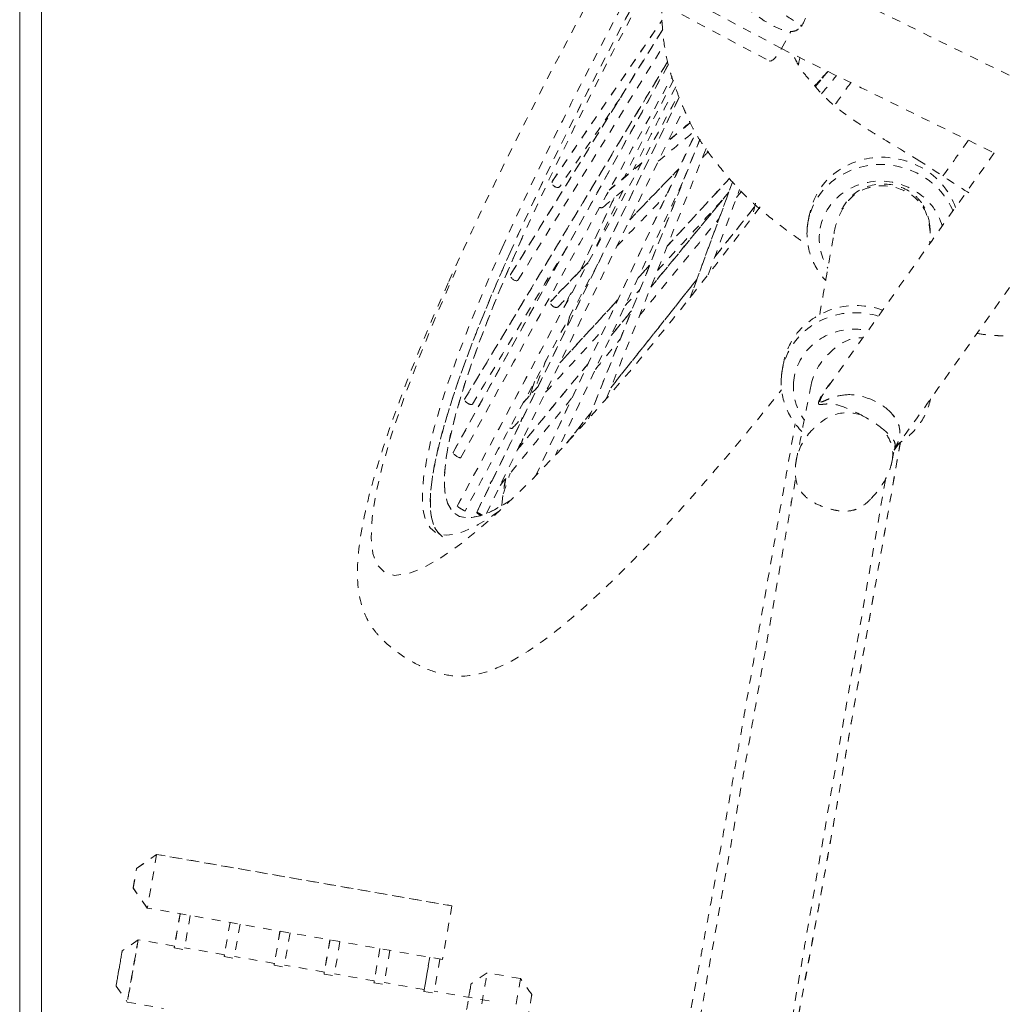
# Model space of a CAD drawing. Units: inches. Extents: x -59 to 363, y -535 to 202.
# Drawn here: x 170 to 182, y 146 to 158 of the extents above; entities that cross this region are included whole.
import ezdxf

# ---------------------------------------------------------------- set-up
doc = ezdxf.new("R2010")
doc.units = ezdxf.units.IN
doc.header["$MEASUREMENT"] = 0
doc.linetypes.add('DASHED', pattern=[0.2, 0.1, -0.1])
doc.layers.add('ACAD_LAYER_0', color=7, linetype='Continuous', lineweight=0)
doc.layers.add('Unnamed [1.1]', color=7, linetype='Continuous', lineweight=0)

msp = doc.modelspace()

# ---------------------------------------------------------------- linework, layer by layer
at = {"layer": 'ACAD_LAYER_0', "color": 178, "linetype": 'DASHED', "lineweight": 0}
for p, q in [((179.1342759, 157.3180534), (177.9489622, 157.9467405)), ((177.8065952, 157.8021787), (178.9919089, 157.1734917)), ((176.4917788, 155.7872976), (177.7573142, 157.6439899)), ((176.0104711, 154.7094111), (177.7636551, 157.5365485)), ((179.1342759, 157.3180534), (179.2398915, 157.5137772)), ((178.7860973, 157.279145), (178.7862999, 157.2790393)), ((175.3466307, 152.657048), (177.8293396, 157.1326751)), ((175.4801327, 153.2715577), (177.8201435, 157.1639534)), ((179.5134019, 156.8836715), (179.668898, 157.0528261)), ((179.5219786, 156.8740062), (179.6687129, 157.0529191)), ((175.3944587, 152.0371172), (177.944343, 156.7838671)), ((175.6195607, 151.9659218), (177.9544771, 156.7552215)), ((178.0800287, 156.4597281), (177.8244431, 156.2467939)), ((176.2998084, 152.3897929), (178.1436285, 156.344335)), ((176.9091738, 153.0462822), (178.1934262, 156.2714238)), ((177.5186978, 155.9920706), (177.1455523, 155.6811947)), ((177.3835632, 155.34252), (177.9481835, 155.9264101)), ((177.8150422, 155.0361296), (178.5325792, 155.8166943)), ((178.0817752, 154.4437552), (178.5680808, 155.7754012)), ((177.6268258, 154.5632498), (178.5235658, 155.6566433)), ((178.8340409, 155.5311482), (178.7950448, 155.3696004)), ((178.3646405, 154.9133172), (178.8198439, 155.486189)), ((176.4717442, 154.3995817), (176.9024777, 154.8450156)), ((177.4805825, 154.6722914), (177.6124203, 154.8157097)), ((177.1647441, 153.4032522), (178.1561967, 154.6509915)), ((176.5787384, 153.6912303), (177.243239, 154.4140999)), ((177.1703646, 154.0066874), (177.4035949, 154.2910647)), ((176.6883277, 154.2221133), (176.6630555, 154.1079908)), ((176.0911774, 152.6908362), (176.8993217, 153.6762052)), ((176.1569912, 153.2324372), (176.3261328, 153.4164361)), ((176.6616839, 152.7701527), (176.9345137, 153.1135081)), ((175.7764167, 152.307049), (175.7986711, 152.3341838)), ((175.3854913, 151.9391858), (175.4123992, 151.9222676)), ((171.6975291, 147.8586535), (171.9275178, 148.0210286)), ((171.6979247, 147.858472), (171.9290873, 148.0203087)), ((171.9290873, 148.0203087), (171.8212797, 147.4020333)), ((171.9290873, 148.0203087), (171.9275178, 148.0210286)), ((171.9275178, 148.0210286), (175.3310202, 147.4275744)), ((175.3325898, 147.4268545), (171.9290873, 148.0203087)), ((171.6581927, 147.6330598), (171.6975291, 147.8586535)), ((171.6585883, 147.6328783), (171.6979247, 147.858472)), ((171.6979247, 147.858472), (171.6975291, 147.8586535)), ((171.6581927, 147.6330598), (171.6585883, 147.6328783)), ((171.8197101, 147.4027532), (171.6581927, 147.6330598)), ((171.8212797, 147.4020333), (171.6585883, 147.6328783)), ((171.8212797, 147.4020333), (171.8197101, 147.4027532)), ((175.2247821, 146.8085791), (171.8212797, 147.4020333)), ((172.2001976, 147.3359629), (172.1315232, 146.9421162)), ((172.1994465, 147.3360937), (172.1345347, 146.9638258)), ((172.3153782, 147.3158793), (172.2467038, 146.9220327)), ((175.3325898, 147.4268545), (175.2247821, 146.8085791)), ((175.3310202, 147.4275744), (175.3325898, 147.4268545)), ((172.7760208, 147.235559), (172.7073464, 146.8417124)), ((172.7752697, 147.2356899), (172.7103579, 146.863422)), ((172.8912014, 147.2154755), (172.822527, 146.8216288)), ((173.3518041, 147.1351622), (173.2831297, 146.7413155)), ((173.3510529, 147.135293), (173.2861412, 146.7630251)), ((173.4669847, 147.1150786), (173.3983103, 146.721232)), ((171.7161862, 147.0367697), (171.5317274, 146.9070852)), ((171.7161862, 147.0367697), (171.71619, 147.0367709)), ((172.1349009, 146.963762), (171.7161901, 147.0367709)), ((173.9275874, 147.0347653), (173.858913, 146.6409186)), ((173.9268362, 147.0348961), (173.8619245, 146.6626282)), ((174.042768, 147.0146817), (173.9740936, 146.6208351)), ((171.5317299, 146.9070861), (171.5317277, 146.9070854)), ((172.1315232, 146.9421162), (172.2467038, 146.9220327)), ((172.7107246, 146.8633581), (172.2504661, 146.9436114)), ((174.5033707, 146.9343684), (174.4346963, 146.5405218)), ((174.5026195, 146.9344992), (174.4377078, 146.5622314)), ((174.6185513, 146.9142849), (174.5498769, 146.5204382)), ((172.7073464, 146.8417124), (172.822527, 146.8216288)), ((173.2865075, 146.7629613), (172.8262899, 146.8432075)), ((175.0104796, 146.4401249), (175.079154, 146.8339715)), ((175.0784028, 146.8341024), (175.0134911, 146.4618345)), ((175.1943346, 146.813888), (175.1256602, 146.4200413)), ((173.2831297, 146.7413155), (173.3983103, 146.721232)), ((173.8622911, 146.6625644), (173.4020727, 146.7428107)), ((173.858913, 146.6409186), (173.9740936, 146.6208351)), ((174.4380739, 146.5621676), (173.9778565, 146.6424138)), ((175.7379749, 146.655784), (175.7379698, 146.6557828)), ((176.1240509, 146.5884655), (175.7379748, 146.655784)), ((174.4346963, 146.5405218), (174.5498769, 146.5204382)), ((175.0138577, 146.4617707), (174.5536393, 146.542017)), ((171.461046, 146.50172), (171.5907285, 146.3172602)), ((175.0104796, 146.4401249), (175.1256602, 146.4200413)), ((175.7623919, 146.3312519), (175.1294229, 146.44162)), ((171.5907316, 146.317258), (171.5907284, 146.3172604)), ((171.5907314, 146.3172581), (172.0094431, 146.2442491))]:
    msp.add_line(p, q, dxfattribs=at)
for points in [[(180.7274864, 156.018759), (180.7274779, 156.0187637), (180.7274693, 156.0187683), (180.7274608, 156.0187729), (180.7274522, 156.0187776), (180.7274437, 156.0187822), (180.7274351, 156.0187868), (180.7274265, 156.0187914), (180.727418, 156.018796), (180.7274094, 156.0188006), (180.7274008, 156.0188052), (180.7273923, 156.0188098), (180.7273837, 156.0188143), (180.7273751, 156.0188189), (180.7273665, 156.0188235), (180.7273579, 156.018828), (180.7273493, 156.0188326), (180.7273407, 156.0188371), (180.7273321, 156.0188417), (180.7273235, 156.0188462), (180.7273149, 156.0188508), (180.7273063, 156.0188553), (180.7272977, 156.0188598), (180.7272891, 156.0188643), (180.7272805, 156.0188688)], [(176.1240483, 146.5884591), (176.1240486, 146.588459), (176.1240489, 146.588459), (176.1240492, 146.588459), (176.1240494, 146.5884589), (176.1240497, 146.5884589), (176.12405, 146.5884588), (176.1240503, 146.5884587), (176.1240505, 146.5884586), (176.1240508, 146.5884585), (176.124051, 146.5884583), (176.1240513, 146.5884582), (176.1240516, 146.588458), (176.1240518, 146.5884579), (176.1240521, 146.5884577), (176.1240523, 146.5884575), (176.1240526, 146.5884573), (176.1240528, 146.5884571), (176.124053, 146.5884568), (176.1240533, 146.5884566), (176.1240535, 146.5884563), (176.1240538, 146.588456), (176.124054, 146.5884557), (176.1240542, 146.5884554), (176.1240545, 146.5884551)]]:
    msp.add_lwpolyline(points, dxfattribs=at)
at = {"layer": 'ACAD_LAYER_0', "color": 178, "linetype": 'DASHED', "lineweight": 0, "extrusion": (0, 0, -1)}
msp.add_lwpolyline([(-175.3944165, 152.0370386), (-175.3944013, 152.0370627), (-175.3943868, 152.0370862), (-175.3943731, 152.0371093), (-175.39436, 152.0371318), (-175.3943477, 152.0371538), (-175.3943361, 152.0371753), (-175.3943253, 152.0371963), (-175.3943151, 152.0372168), (-175.3943057, 152.0372368), (-175.3942969, 152.0372563), (-175.3942889, 152.0372753), (-175.3942816, 152.0372938), (-175.394275, 152.0373118), (-175.3942691, 152.0373293), (-175.3942639, 152.0373463), (-175.3942595, 152.0373628), (-175.3942557, 152.0373788), (-175.3942526, 152.0373943), (-175.3942502, 152.0374093), (-175.3942485, 152.0374239), (-175.3942475, 152.0374379), (-175.3942472, 152.0374515), (-175.3942476, 152.0374645), (-175.3942487, 152.0374771)], dxfattribs=at)
at = {"layer": 'ACAD_LAYER_0', "color": 178, "linetype": 'DASHED', "lineweight": 0, "extrusion": (-1.2326e-32, -1.22465e-16, -1)}
msp.add_ellipse((181.3028212, 161.549986), major_axis=(6.1682613, 9.8104897), ratio=0.1360644552, start_param=3.9016115992, end_param=4.2726460725, dxfattribs=at)
at = {"layer": 'ACAD_LAYER_0', "color": 178, "linetype": 'DASHED', "lineweight": 0, "extrusion": (-2.46519e-32, -1.22465e-16, -1)}
for centre, major_axis, ratio, start_param, end_param in [((181.3926781, 161.4934893), (6.0071865, 9.5543037), 0.1360644552, 2.8507049009, 4.2615550147), ((171.6534608, 146.6770145), (0.0627248, 0.3597311), 0.0031332316, 0.0008235587, 1.571621112), ((172.0721721, 146.6040056), (0.0627238, 0.3597254), 0.0031332316, 0, 0.3481115256), ((173.2237786, 146.4032048), (0.0627274, 0.3597461), 0.0031332316, 0, 0.3481115849), ((171.6534608, 146.6770145), (0.0627248, 0.3597311), 0.0031332316, 1.571621112, 3.1415926596), ((174.9511285, 146.1020142), (0.0627288, 0.359754), 0.0031332316, 0, 0.3481114954)]:
    msp.add_ellipse(centre, major_axis=major_axis, ratio=ratio, start_param=start_param, end_param=end_param, dxfattribs=at)
at = {"layer": 'ACAD_LAYER_0', "color": 178, "linetype": 'DASHED', "lineweight": 0}
for centre, major_axis, ratio, start_param, end_param in [((181.3926892, 161.4934823), (-6.1664632, -9.8076299), 0.1360644552, 5.1512058547, 5.5231681186), ((179.0850934, 157.3496675), (-0.0933871, -0.1760701), 0.2924183127, 0.0039201102, 1.5462913819), ((182.0487314, 161.0810014), (-6.0071865, -9.5543037), 0.1360644552, 5.2430027016, 5.3771484403), ((182.1385882, 161.0245047), (-6.1668573, -9.8082567), 0.1360644552, 5.2330026307, 5.3432709788), ((182.1385882, 161.0245047), (-6.1668573, -9.8082567), 0.1360644552, 5.3721378171, 5.4565316412), ((182.0487314, 161.0810014), (-6.0071865, -9.5543037), 0.1360644552, 5.4069848005, 5.5178907515), ((181.3926893, 161.4934823), (-6.1664632, -9.8076299), 0.1360644552, 5.5231681186, 6.2831853072), ((182.0487314, 161.0810014), (-6.0071865, -9.5543037), 0.1360644552, 5.557720421, 5.5757495407), ((182.1385882, 161.0245047), (-6.1668573, -9.8082567), 0.1360644552, 5.6319741757, 5.6880558763), ((182.0487314, 161.0810014), (-6.0071865, -9.5543037), 0.1360644552, 5.7127453184, 5.7420985932), ((182.0487314, 161.0810014), (-6.0071865, -9.5543037), 0.1360644552, 5.7884800975, 5.798193912), ((180.187507, 152.1778141), (0.4102847, -0.9426958), 0.9255734317, 3.4837693115, 3.5058997141), ((182.0487314, 161.0810014), (-6.0071865, -9.5543037), 0.1360644552, 5.940594996, 6.0281004316), ((171.4963888, 146.7044024), (-0.0353386, -0.2026695), 0.0031332316, 3.1447337702, 4.7115641944), ((171.4963888, 146.7044024), (-0.0353386, -0.2026695), 0.0031332316, 1.5699715428, 3.1407763675), ((171.4963888, 146.7044024), (-0.0353386, -0.2026695), 0.0031332316, 4.7115641944, 6.2831853126), ((171.4963888, 146.7044024), (-0.0353386, -0.2026695), 0.0031332316, 0.0000000054, 1.5699715428), ((175.6378107, 146.0813352), (-0.1001645, -0.5744508), 0.0031332316, 1.6066542265, 3.141564817)]:
    msp.add_ellipse(centre, major_axis=major_axis, ratio=ratio, start_param=start_param, end_param=end_param, dxfattribs=at)
at = {"layer": 'ACAD_LAYER_0', "color": 178, "linetype": 'DASHED', "lineweight": 0, "extrusion": (-3.08149e-32, -1.22465e-16, -1)}
for centre, major_axis, ratio, start_param, end_param in [((181.0938964, 161.6813457), (6.5414583, 10.4040518), 0.1360644552, 1.9585003532, 1.9872716621), ((181.0938964, 161.6813457), (6.5414583, 10.4040518), 0.1360644552, 2.1201426785, 2.7880684594), ((181.0938964, 161.6813457), (6.5414583, 10.4040518), 0.1360644552, 2.7880684594, 3.9019553784), ((175.4339638, 152.0123927), (-0.0400274, 0.0252762), 0.0395503916, 6.0795623924, 6.1647872903)]:
    msp.add_ellipse(centre, major_axis=major_axis, ratio=ratio, start_param=start_param, end_param=end_param, dxfattribs=at)
at = {"layer": 'ACAD_LAYER_0', "color": 178, "linetype": 'DASHED', "lineweight": 0, "extrusion": (-1.84889e-32, -1.22465e-16, -1)}
for centre, major_axis, start_param, end_param in [((181.3028212, 161.549986), (6.1682613, 9.8104897), 3.1373499036, 3.9016115992), ((182.347513, 160.893145), (6.5414583, 10.4040518), 3.7287788823, 3.7427591191), ((182.347513, 160.893145), (6.5414583, 10.4040518), 3.639993696, 3.6798960278), ((181.3028212, 161.549986), (6.1682613, 9.8104897), 2.8201954658, 3.1373499036)]:
    msp.add_ellipse(centre, major_axis=major_axis, ratio=0.1360644552, start_param=start_param, end_param=end_param, dxfattribs=at)
at = {"layer": 'ACAD_LAYER_0', "color": 178, "linetype": 'DASHED', "lineweight": 0, "extrusion": (-3.69779e-32, -1.22465e-16, -1)}
msp.add_ellipse((175.5194667, 153.2465445), major_axis=(-0.0385285, 0.0275182), ratio=0.4154037741, start_param=6.0661488043, end_param=6.152952724, dxfattribs=at)
at = {"layer": 'ACAD_LAYER_0', "color": 178, "linetype": 'DASHED', "lineweight": 0, "extrusion": (-2.46519e-32, -1.22465e-16, -1)}
msp.add_ellipse((171.6534608, 146.6770145), major_axis=(0.0627248, 0.3597311), ratio=0.0031332316, dxfattribs=at)
at = {"layer": 'ACAD_LAYER_0', "color": 178, "linetype": 'DASHED', "lineweight": 0, "extrusion": (-2.15704e-32, -1.22465e-16, -1)}
for centre, major_axis, end_param in [((172.6479953, 146.5036017), (0.0627269, 0.3597435), 0.3481116037), ((173.7995619, 146.302808), (0.0627309, 0.3597662), 0.3481115793), ((174.3753452, 146.2024111), (0.0627249, 0.3597317), 0.3481116744)]:
    msp.add_ellipse(centre, major_axis=major_axis, ratio=0.0031332316, start_param=0, end_param=end_param, dxfattribs=at)
at = {"layer": 'ACAD_LAYER_0', "color": 178, "linetype": 'DASHED', "lineweight": 0}
for points, knots in [([(179.3668391, 157.5762668), (179.3918289, 157.6238483), (179.413088, 157.6747881), (179.4428805, 157.7436621), (179.4501749, 157.7600007), (179.4720227, 157.8108756), (179.4859478, 157.8473997), (179.5124382, 157.9266062), (179.5319708, 157.9773237), (179.5722704, 158.0436789), (179.6169718, 158.1178098), (179.6482874, 158.18137), (179.6679675, 158.2342362), (179.6823598, 158.27645), (179.7052117, 158.3528388), (179.722844, 158.4871291), (179.715286, 158.6399696), (179.6976076, 158.7145109), (179.6699918, 158.80283), (179.6397463, 158.8755652), (179.568412, 159.003417), (179.500384, 159.0915048), (179.4497586, 159.1509945), (179.3970797, 159.2081988), (179.3161264, 159.2811732), (179.2082707, 159.3585059), (179.0871189, 159.4292038), (178.9558799, 159.4942568), (178.8753305, 159.5309884), (178.6659557, 159.6225425), (178.4427489, 159.7062494), (178.2331886, 159.7680892), (178.1587071, 159.7840248), (178.1237836, 159.7866315), (178.1105398, 159.7849766), (178.1078356, 159.7843931)], [0, 0, 0, 0, 0.140625, 0.140625, 0.1875, 0.1875, 0.25, 0.25, 0.3125, 0.34375, 0.375, 0.4375, 0.453125, 0.453125, 0.484375, 0.515625, 0.53125, 0.5625, 0.5625, 0.59375, 0.625, 0.6875, 0.703125, 0.734375, 0.78125, 0.8125, 0.84375, 0.859375, 0.875, 0.875, 0.9375, 0.953125, 0.9765625, 0.9921875, 1, 1, 1, 1]), ([(178.6640707, 157.9898389), (178.6527663, 157.9508138), (178.670106, 157.8661815), (178.7475568, 157.7751463), (178.8355428, 157.702408), (178.9674846, 157.6149533), (179.1020782, 157.5398174), (179.2374301, 157.5059942), (179.3164094, 157.5253633), (179.344842, 157.5577818), (179.354294, 157.5758844)], [0, 0, 0, 0, 0.125, 0.25, 0.375, 0.5, 0.75, 0.875, 0.9375, 1, 1, 1, 1]), ([(178.6640707, 157.9898389), (178.6828026, 157.9851021), (178.7304149, 157.9638777), (178.8273065, 157.9084429), (178.9091125, 157.859967), (178.999052, 157.8061379), (179.0619919, 157.7682438), (179.1840296, 157.6946585), (179.2663254, 157.6452101), (179.3689408, 157.5806354), (179.3781944, 157.5723053), (179.3542648, 157.5758997)], [0, 0, 0, 0, 0.125, 0.25, 0.3125, 0.375, 0.5, 0.5, 0.75, 0.75, 1, 1, 1, 1]), ([(177.7546867, 157.8260982), (177.7534508, 157.7719046), (177.7535944, 157.6595475), (177.7607895, 157.545615), (177.775516, 157.3884581), (177.7980008, 157.2507827), (177.8337069, 157.10204), (177.8514508, 157.0408367), (177.8794929, 156.9499569), (177.9016583, 156.8869127), (177.9412894, 156.7807069), (177.959572, 156.7347355), (177.9921856, 156.6553127), (178.0055866, 156.6239523), (178.0218357, 156.5868069), (178.0269095, 156.5752346), (178.035863, 156.5550532), (178.0553694, 156.5117382), (178.0885127, 156.4401952), (178.1295577, 156.3628308), (178.1726661, 156.288267), (178.2092035, 156.2296494), (178.2799049, 156.1306181), (178.3211206, 156.0770276), (178.360949, 156.0259872), (178.3785084, 156.0038503), (178.4308847, 155.937969), (178.4689306, 155.890614), (178.5525855, 155.7920205), (178.6185929, 155.7185946), (178.6938563, 155.6419864), (178.7235827, 155.6129814), (178.7653219, 155.5728294), (178.8585188, 155.4842437), (179.0286946, 155.3447706), (179.1837341, 155.2276759), (179.2866978, 155.1523693), (179.3817303, 155.0857054), (179.4288015, 155.0531614)], [0, 0, 0, 0, 0.03125, 0.0625, 0.0625, 0.125, 0.15625, 0.1875, 0.1875, 0.25, 0.25, 0.3125, 0.3125, 0.375, 0.375, 0.3828125, 0.3984375, 0.3984375, 0.4375, 0.484375, 0.484375, 0.53125, 0.5625, 0.59375, 0.59375, 0.625, 0.625, 0.6875, 0.6875, 0.75, 0.78125, 0.8125, 0.8125, 0.875, 0.9375, 0.9375, 0.96875, 1, 1, 1, 1]), ([(180.7270667, 156.0187452), (180.5132852, 156.1496982), (180.2588625, 156.3011038), (180.0425418, 156.4387086), (179.9193242, 156.5220121), (179.8004495, 156.608225), (179.730222, 156.6672398), (179.6527326, 156.7376297), (179.6067981, 156.7837563), (179.5592204, 156.8362926), (179.5300395, 156.8693069), (179.4968597, 156.9073682), (179.4812001, 156.925563), (179.4222923, 156.9937312), (179.3875572, 157.0355918), (179.3546927, 157.081586), (179.3375006, 157.1063916), (179.3013322, 157.1751936), (179.281625, 157.2150487), (179.2744976, 157.2296164), (179.2621425, 157.2552974), (179.2575872, 157.2648596)], [0, 0, 0, 0, 0.125, 0.1875, 0.21875, 0.25, 0.3125, 0.3125, 0.375, 0.4140625, 0.4140625, 0.4375, 0.5, 0.5, 0.75, 0.75, 0.875, 0.953125, 0.953125, 0.984375, 1, 1, 1, 1]), ([(176.5797462, 155.7282181), (176.5659679, 155.7069188), (176.5154085, 155.713694), (176.489665, 155.7534242), (176.4882493, 155.7750769), (176.4905262, 155.7848314), (176.4917788, 155.7872976)], [0, 0, 0, 0, 0.625, 0.875, 0.9375, 1, 1, 1, 1]), ([(179.7412161, 155.200778), (179.7586845, 155.2899222), (179.8182471, 155.4656243), (179.9701039, 155.6476038), (180.2122898, 155.7484876), (180.5155959, 155.7284417), (180.7079253, 155.5805366), (180.766997, 155.4826505)], [0, 0, 0, 0, 0.1875, 0.375, 0.5, 0.75, 1, 1, 1, 1]), ([(179.8304499, 155.46392), (179.8666455, 155.533135), (179.9117982, 155.5915095), (180.0572664, 155.710704), (180.2850048, 155.7882243), (180.565822, 155.7148878), (180.6997243, 155.5985334), (180.7414867, 155.5460065), (180.754616, 155.5277674), (180.7662373, 155.5096825), (180.7693516, 155.5044767)], [0, 0, 0, 0, 0.1875, 0.1875, 0.5, 0.8125, 0.9375, 0.96875, 0.984375, 1, 1, 1, 1]), ([(181.3905886, 154.0298411), (181.4509333, 154.0194424), (181.5467528, 154.0090839), (181.6300997, 154.004205), (181.6759123, 154.0024958), (181.8201393, 154.0010029), (181.8858517, 154.013847), (181.9757486, 154.035117), (182.0418782, 154.0546693), (182.1035639, 154.079109), (182.1827959, 154.1137701), (182.2590348, 154.1511572), (182.3557087, 154.2127528), (182.4136129, 154.2526874), (182.4769971, 154.2985362), (182.5527924, 154.3649656), (182.5983432, 154.4066798), (182.6211052, 154.4282652), (182.6713276, 154.4795239), (182.7258985, 154.5376034), (182.7738369, 154.5958154), (182.8322791, 154.6730061), (182.9123121, 154.7844322), (183.009247, 154.9806218), (183.054324, 155.1232604)], [0, 0, 0, 0, 0.0625, 0.09375, 0.125, 0.125, 0.28125, 0.28125, 0.375, 0.46875, 0.46875, 0.625, 0.6875, 0.6875, 0.75, 0.78125, 0.78125, 0.8203125, 0.8203125, 0.84375, 0.890625, 0.890625, 0.9375, 1, 1, 1, 1]), ([(175.1918253, 151.7137153), (175.105764, 151.7948893), (175.0700053, 151.9562838), (175.0985268, 152.3447132), (175.1776683, 152.7820154), (175.3664832, 153.3813936), (175.5709397, 153.9314145), (175.7230571, 154.3186128), (175.9062248, 154.7447228), (176.0048796, 154.9641297)], [0, 0, 0, 0, 0.3125, 0.3125, 0.5, 0.75, 0.75, 0.875, 1, 1, 1, 1]), ([(175.290596, 154.6142839), (174.9715684, 153.8984028), (174.5975359, 152.9537874), (174.3155335, 151.9539161), (174.2536098, 151.5459779), (174.2375234, 151.1774172), (174.2601594, 150.9273937), (174.3762904, 150.6862506), (174.482126, 150.5467933), (174.583275, 150.4467595), (174.7392897, 150.3226077), (174.8718314, 150.2421302), (175.0469027, 150.1554997), (175.2134388, 150.0908629), (175.3917945, 150.0729783), (175.6280507, 150.0869228), (175.7786509, 150.1320242), (176.1434436, 150.3100182), (176.3537223, 150.4532164), (176.9666356, 150.948047), (177.5731135, 151.5430379), (178.4786544, 152.5752141), (178.9122863, 153.1016861), (179.1340598, 153.3782925)], [0, 0, 0, 0, 0.125, 0.1875, 0.25, 0.25, 0.3125, 0.34375, 0.359375, 0.3828125, 0.40625, 0.453125, 0.453125, 0.5, 0.546875, 0.546875, 0.625, 0.625, 0.71875, 0.71875, 0.875, 0.9375, 1, 1, 1, 1]), ([(176.5571086, 154.3372754), (176.5406444, 154.3233404), (176.5053842, 154.3297897), (176.469525, 154.373461), (176.4667714, 154.3888093), (176.4715672, 154.3991833)], [0, 0, 0, 0, 0.625, 0.625, 1, 1, 1, 1]), ([(180.2990327, 154.3000411), (180.1202016, 154.3624216), (179.7209589, 154.373606), (179.2954713, 154.0802567), (179.1754907, 153.7995955), (179.1549299, 153.6825663)], [0, 0, 0, 0, 0.375, 0.75, 1, 1, 1, 1]), ([(180.2493516, 154.2300109), (180.072477, 154.2838295), (179.6841421, 154.2819888), (179.2760515, 153.9892342), (179.1606728, 153.7152015), (179.1406053, 153.6010511)], [0, 0, 0, 0, 0.375, 0.75, 1, 1, 1, 1]), ([(179.2722442, 153.4642436), (179.2831738, 153.607504), (179.4051985, 153.8847647), (179.7712707, 154.0862626), (180.0314299, 154.0842676), (180.1311737, 154.0634278)], [0, 0, 0, 0, 0.375, 0.75, 1, 1, 1, 1]), ([(179.7086152, 153.4680847), (179.6696805, 153.425409), (179.6392287, 153.3827288), (179.5983406, 153.3164046), (179.583454, 153.2908267), (179.5731971, 153.2691611)], [0, 0, 0, 0, 0.625, 0.625, 1, 1, 1, 1]), ([(179.5769088, 153.2426275), (179.5736069, 153.2496457), (179.5781744, 153.2655728), (179.6010885, 153.3101438), (179.6179203, 153.3373505), (179.6354605, 153.3637685)], [0, 0, 0, 0, 0.5, 0.5, 1, 1, 1, 1]), ([(175.5680903, 153.2135048), (175.5594801, 153.2059858), (175.5258036, 153.2143159), (175.4874003, 153.2446301), (175.4786123, 153.2641997), (175.4793805, 153.2699706)], [0, 0, 0, 0, 0.5, 0.75, 1, 1, 1, 1]), ([(179.8748593, 153.3223846), (179.8028012, 153.3169258), (179.7100666, 153.2889415), (179.616643, 153.2478351), (179.5811386, 153.2336371), (179.5769088, 153.2426275)], [0, 0, 0, 0, 0.5, 0.75, 1, 1, 1, 1]), ([(179.5625577, 153.2153611), (179.568552, 153.2066982), (179.6000665, 153.2114475), (179.6751623, 153.220176), (179.7458325, 153.2169616), (179.7968342, 153.1987111)], [0, 0, 0, 0, 0.25, 0.5, 1, 1, 1, 1]), ([(180.4327527, 152.6906958), (180.4524289, 152.7241166), (180.4814752, 152.7854368), (180.5129132, 152.9233472), (180.4669014, 153.0480308), (180.3805149, 153.1303462)], [0, 0, 0, 0, 0.25, 0.5, 1, 1, 1, 1]), ([(176.8693153, 139.1564128), (176.9060878, 139.3906425), (176.9455435, 139.6068915), (177.0011944, 139.9067039), (177.0350333, 140.0873674), (177.0840483, 140.3490716), (177.1270091, 140.583817), (177.1794675, 140.8753032), (177.2573794, 141.3181329), (177.331005, 141.7688307), (177.4058403, 142.248666), (177.4263576, 142.3810527), (177.4566647, 142.5768904), (177.588973, 143.4338992), (177.7216968, 144.2580937), (177.9169673, 145.3275149), (178.0521899, 146.0435736), (178.1083284, 146.3404652), (178.1428012, 146.5226934), (178.1899969, 146.7730085), (178.2451902, 147.0672325), (178.3342868, 147.5481385), (178.442457, 148.1419038), (178.6130613, 149.1146665), (178.6627889, 149.3999135), (178.711969, 149.6822754), (178.7778941, 150.0614821), (178.9098976, 150.8181489), (179.0427638, 151.5758562), (179.145536, 152.1614141), (179.2167207, 152.5673913), (179.2532954, 152.7761948), (179.2904403, 152.9888187)], [0, 0, 0, 0, 0.0703125, 0.0703125, 0.09375, 0.125, 0.15625, 0.171875, 0.21875, 0.3125, 0.328125, 0.34375, 0.34375, 0.375, 0.5625, 0.6875, 0.7265625, 0.7265625, 0.75, 0.765625, 0.78125, 0.8125, 0.8828125, 0.8984375, 0.90625, 0.90625, 0.921875, 0.9375, 0.96875, 0.984375, 0.984375, 1, 1, 1, 1]), ([(180.4098366, 152.569452), (180.4210659, 152.6350146), (180.4162494, 152.7020485), (180.3701248, 152.8304306), (180.331045, 152.8912556), (180.2836122, 152.9420852)], [0, 0, 0, 0, 0.5, 0.5, 1, 1, 1, 1]), ([(180.5031825, 152.7723741), (180.3998042, 152.1805806), (180.2939985, 151.5802221), (180.1230883, 150.6035716), (180.1032805, 150.4902935), (180.0624508, 150.2565811), (180.0062345, 149.9345047), (179.8989918, 149.3188905), (179.810075, 148.8065556), (179.7047991, 148.2118179), (179.6671612, 147.9997086), (179.5729995, 147.473866), (179.4652804, 146.8861268), (179.3681217, 146.3705696), (179.2617284, 145.8074487), (179.1494459, 145.2155114), (179.0499379, 144.6700673), (179.0017135, 144.4007976), (178.9842227, 144.3018145), (178.9509841, 144.1115426), (178.9301113, 143.9895321), (178.917533, 143.915091), (178.9107254, 143.8746909), (178.9042501, 143.8361182), (178.8992521, 143.8061552), (178.8985699, 143.8020613), (178.8993596, 143.8067992), (178.9008732, 143.8158791), (178.9044839, 143.8375273), (178.9091881, 143.8656384), (178.9193146, 143.925999), (178.9286268, 143.9811172), (178.9353082, 144.0204135)], [0, 0, 0, 0, 0.25, 0.25, 0.28125, 0.28125, 0.3125, 0.375, 0.5, 0.5, 0.515625, 0.546875, 0.625, 0.671875, 0.671875, 0.75, 0.7890625, 0.7890625, 0.8125, 0.8125, 0.84375, 0.859375, 0.859375, 0.875, 0.890625, 0.89453125, 0.8984375, 0.8984375, 0.9140625, 0.9375, 0.9375, 1, 1, 1, 1]), ([(180.5028614, 152.7726099), (180.4325436, 152.3702567), (180.2990416, 151.610003), (180.1074287, 150.5174799), (179.9823428, 149.7989064), (179.8247353, 148.8937019), (179.6353487, 147.8072934), (179.2984357, 146.0029625), (179.0583208, 144.743796), (178.9357914, 144.0232388)], [0, 0, 0, 0, 0.125, 0.25, 0.375, 0.375, 0.5625, 0.75, 1, 1, 1, 1]), ([(179.3064889, 152.5852352), (179.3054106, 152.5797785), (179.3021241, 152.562815), (179.2974102, 152.5321086), (179.2938753, 152.5046752), (179.2920943, 152.4706269), (179.29162, 152.4538106), (179.2907633, 152.4198585), (179.295386, 152.3507885), (179.3182752, 152.2736997), (179.3309745, 152.2463095), (179.3605718, 152.200975), (179.3879169, 152.1646003), (179.4506459, 152.1114373), (179.5422469, 152.056954), (179.6581946, 152.0126759), (179.7867355, 151.982119), (179.8661696, 151.9779642), (179.8845206, 151.9795642), (179.9366041, 151.984098), (180.0065823, 152.0039477), (180.0487541, 152.0275699), (180.1094044, 152.0678918), (180.1407989, 152.0984845), (180.1659407, 152.1243804)], [0, 0, 0, 0, 0.09375, 0.09375, 0.1875, 0.2265625, 0.2265625, 0.25, 0.296875, 0.296875, 0.328125, 0.328125, 0.3515625, 0.375, 0.375, 0.40625, 0.4375, 0.46875, 0.5, 0.5, 0.625, 0.75, 0.75, 1, 1, 1, 1]), ([(180.1659409, 152.1243806), (180.2249331, 152.1851421), (180.2770763, 152.2531375), (180.3609931, 152.3999365), (180.3822003, 152.4595725), (180.3968962, 152.5100809), (180.4015742, 152.5278643), (180.4068829, 152.5537004), (180.407759, 152.5581593)], [0, 0, 0, 0, 0.375, 0.375, 0.75, 0.75, 0.875, 1, 1, 1, 1]), ([(176.6823084, 137.6640309), (176.9494443, 139.1624814), (177.3313457, 141.3001664), (177.7738042, 143.7774665), (177.9342461, 144.6766311), (178.2209394, 146.2838836), (178.4476714, 147.5574677), (178.7295253, 149.1473703), (178.8361602, 149.7495042), (179.0441234, 150.9265188), (179.1961058, 151.7898721), (179.2965837, 152.3620174)], [0, 0, 0, 0, 0.3125, 0.4375, 0.484375, 0.484375, 0.75, 0.75, 0.8125, 0.875, 1, 1, 1, 1]), ([(175.4834653, 151.9808169), (175.4792003, 151.9819991), (175.4509354, 151.9989706), (175.4118621, 152.0242054), (175.3974, 152.0341683), (175.3945612, 152.0368265)], [0, 0, 0, 0, 0.625, 0.625, 1, 1, 1, 1]), ([(175.5534991, 146.5260371), (175.5539873, 146.5263674), (175.5426575, 146.4589386), (175.5123553, 146.2828767), (175.4993103, 146.207592), (175.4846549, 146.1234582)], [0, 0, 0, 0, 0.625, 0.625, 1, 1, 1, 1]), ([(176.2537272, 146.403941), (176.2540676, 146.4034331), (176.242697, 146.3357891), (176.2124576, 146.1601041), (176.1994695, 146.0851499), (176.1848747, 146.0013639)], [0, 0, 0, 0, 0.625, 0.625, 1, 1, 1, 1])]:
    msp.add_open_spline(points, degree=3, knots=knots, dxfattribs=at)
for points in [[(177.0441284, 158.1136478), (176.3451814, 156.8321345), (175.7511748, 155.6477984), (175.2905961, 154.614284)], [(176.0048796, 154.9641297), (176.3931477, 155.8440644), (176.9443319, 156.9402259), (177.5656814, 158.085595)], [(182.1150361, 156.833496), (181.2733903, 157.2467784), (180.4317445, 157.6600607), (179.5900987, 158.0733431)], [(177.7636059, 157.5372482), (177.1798126, 156.5958387), (176.5960192, 155.6544293), (176.0122259, 154.7130198)], [(176.4936591, 155.7904538), (176.9148714, 156.4084229), (177.3360838, 157.026392), (177.7572961, 157.644361)], [(179.3542648, 157.5758997), (179.3558947, 157.5790209), (179.3575006, 157.5821546), (179.3590838, 157.5852998)], [(176.0981805, 154.6493805), (176.6592011, 155.5540672), (177.2202216, 156.4587539), (177.7812422, 157.3634406)], [(179.1331201, 157.3159188), (179.9502751, 156.9146624), (180.7674301, 156.513406), (181.5845851, 156.1121496)], [(179.3259968, 157.128048), (179.3326978, 157.1558077), (179.3393987, 157.1835674), (179.3460996, 157.2113271)], [(177.8291397, 157.1333415), (177.0018077, 155.6418942), (176.1744757, 154.1504469), (175.3471438, 152.6589997)], [(177.820067, 157.1642217), (177.0403558, 155.8672428), (176.2606447, 154.570264), (175.4809335, 153.2732852)], [(175.4355665, 152.598632), (176.2481949, 154.0635729), (177.0608233, 155.5285138), (177.8734517, 156.9934547)], [(179.667645, 157.0534458), (179.6159328, 156.9971913), (179.5642207, 156.9409369), (179.5125086, 156.8846824)], [(179.6682409, 157.0531521), (179.6193712, 156.9935654), (179.5705015, 156.9339787), (179.5216318, 156.8743919)], [(179.595069, 156.7955938), (179.6522681, 156.8653366), (179.7094672, 156.9350793), (179.7666663, 157.0048221)], [(175.394303, 152.0374485), (176.2442718, 153.6197122), (177.0942406, 155.2019759), (177.9442094, 156.7842396)], [(177.9541262, 156.7562014), (177.1755766, 155.1592675), (176.397027, 153.5623336), (175.6184775, 151.9653997)], [(177.2677472, 156.7376732), (177.0384019, 156.4011962), (176.8090567, 156.0647191), (176.5797114, 155.728242)], [(175.7313549, 151.9535689), (176.4898595, 153.5093873), (177.2483641, 155.0652056), (178.0068687, 156.621024)], [(178.0786087, 156.4626324), (177.9949198, 156.3929093), (177.911231, 156.3231862), (177.8275421, 156.2534631)], [(176.2954265, 152.3816585), (176.9113791, 153.7027259), (177.5273317, 155.0237932), (178.1432843, 156.3448606)], [(177.7118158, 156.0159331), (177.8513776, 156.1322052), (177.9909394, 156.2484773), (178.1305013, 156.3647494)], [(178.1925044, 156.2727453), (177.7640329, 155.1967253), (177.3355614, 154.1207053), (176.9070899, 153.0446853)], [(180.9949087, 155.8474439), (181.0916406, 155.9827584), (181.1889416, 156.1198743), (181.286486, 156.2583354)], [(177.1166533, 153.2825266), (177.4998749, 154.2449105), (177.8830964, 155.2072944), (178.266318, 156.1696782)], [(178.2209158, 156.0567859), (178.2452005, 156.0818994), (178.2694852, 156.107013), (178.2937699, 156.1321265)], [(181.1391268, 155.483889), (181.0795278, 155.6553847), (180.8361796, 155.9623636), (180.2508509, 156.1234142), (179.6918596, 155.916176), (179.4933622, 155.5913724), (179.4583778, 155.4159097)], [(181.5845976, 156.1121672), (180.9413259, 155.2054145), (180.2980541, 154.2986618), (179.6547824, 153.3919091)], [(177.5224248, 155.999263), (177.3981647, 155.8957391), (177.2739046, 155.7922152), (177.1496445, 155.6886913)], [(181.1098382, 155.4429484), (181.0412954, 155.6080389), (180.7874745, 155.8972101), (180.2099329, 156.0354778), (179.6676365, 155.8226645), (179.4758143, 155.5033338), (179.4415036, 155.3312786)], [(181.2922018, 155.6528695), (181.2148147, 155.7010696), (181.0363547, 155.816477), (180.8287103, 155.9531262), (180.7273655, 156.0185589)], [(177.9493917, 155.9293063), (177.7612602, 155.7347541), (177.5731287, 155.540202), (177.3849973, 155.3456498)], [(176.4885616, 155.7691601), (176.4877986, 155.7769831), (176.4890091, 155.7834232), (176.491675, 155.7885401)], [(176.491675, 155.7885401), (176.4931339, 155.7913402), (176.4950286, 155.793744), (176.4972743, 155.7957613)], [(177.9923194, 155.7702088), (177.5035793, 154.7219811), (177.0148393, 153.6737535), (176.5260992, 152.6255258)], [(177.0783085, 155.4881438), (177.1806541, 155.5734103), (177.2829998, 155.6586768), (177.3853454, 155.7439433)], [(178.5317284, 155.8177516), (178.2929202, 155.5579667), (178.054112, 155.2981818), (177.8153038, 155.0383969)], [(178.567177, 155.7764102), (178.4046538, 155.3313746), (178.2421306, 154.886339), (178.0796075, 154.4413034)], [(180.9869017, 155.2696579), (180.9434465, 155.4234535), (180.7370485, 155.7029927), (180.2166507, 155.8427383), (179.7298817, 155.6376245), (179.5823092, 155.3345586), (179.5700158, 155.1771763)], [(177.2339036, 155.0360883), (177.426181, 155.2349278), (177.6184583, 155.4337673), (177.8107356, 155.6326068)], [(178.5236161, 155.657513), (178.224684, 155.2930257), (177.925752, 154.9285384), (177.6268199, 154.564051)], [(178.2892118, 154.7068055), (178.408789, 155.0342424), (178.5283661, 155.3616792), (178.6479432, 155.6891161)], [(178.6144469, 155.5999229), (178.6327751, 155.6222705), (178.6511034, 155.6446181), (178.6694316, 155.6669657)], [(176.8157932, 154.7566122), (176.9360117, 155.025315), (177.0659443, 155.3046906), (177.2047271, 155.5932458)], [(177.7035282, 154.7567328), (177.9545935, 155.0298513), (178.2056587, 155.3029699), (178.4567239, 155.5760884)], [(180.4326744, 152.684466), (181.1151321, 153.6464552), (181.7975899, 154.6084444), (182.4800477, 155.5704336)], [(180.766997, 155.4826505), (180.76845, 155.4904721), (180.7699023, 155.4982951), (180.7693516, 155.5044767)], [(180.8411989, 155.2855833), (180.8307112, 155.3637517), (180.8081012, 155.4397024), (180.7693516, 155.5044767)], [(177.0788861, 155.4885747), (177.0683797, 155.4790323), (177.0520144, 155.4784786), (177.0363512, 155.4843975)], [(178.819656, 155.4871447), (178.6676695, 155.2958703), (178.515683, 155.1045958), (178.3636964, 154.9133213)], [(179.4414994, 155.3312576), (179.4471256, 155.3594749), (179.4527517, 155.3876923), (179.4583778, 155.4159097)], [(180.766997, 155.4826505), (180.8389286, 155.3634545), (180.8564642, 155.2099319), (180.842419, 155.0631391)], [(177.4952482, 154.2352858), (177.800577, 154.6075728), (178.1059058, 154.9798597), (178.4112347, 155.3521466)], [(179.4415036, 155.3312786), (179.4356368, 155.3018587), (179.4315095, 155.2720969), (179.4291539, 155.2421735)], [(180.8411544, 155.2855743), (180.8472037, 155.2403038), (180.8504561, 155.1546456), (180.8460154, 155.0936016), (180.8434846, 155.0685332)], [(179.4291539, 155.2421735), (179.420695, 155.1347171), (179.4499415, 154.9156441), (179.5668754, 154.7221188), (179.6427178, 154.6392073)], [(179.5700158, 155.1771763), (179.559409, 155.0413865), (179.5940489, 154.9018273), (179.6678233, 154.7826048)], [(179.5743172, 154.2484484), (179.6287884, 154.559628), (179.6832596, 154.8708077), (179.7377308, 155.1819873)], [(179.7377595, 155.1821513), (179.7388495, 155.1883715), (179.7400018, 155.1945808), (179.7412161, 155.200778)], [(176.1423985, 155.1302626), (174.9918926, 152.5463326), (174.9472651, 151.4034338), (176.0086946, 152.1043766)], [(175.5688655, 153.2135197), (175.9392133, 153.8295597), (176.3095611, 154.4455996), (176.6799089, 155.0616396)], [(177.0163256, 154.832707), (176.5056019, 153.8819666), (175.9948781, 152.9312263), (175.4841544, 151.9804859)], [(176.9043817, 154.8486314), (176.7614992, 154.7008725), (176.6186166, 154.5531135), (176.4757341, 154.4053546)], [(177.6127774, 154.8180808), (177.5688347, 154.7702783), (177.5248921, 154.7224758), (177.4809494, 154.6746733)], [(176.097581, 154.6484782), (176.0772766, 154.6180674), (176.0041691, 154.664485), (176.0092388, 154.7041508)], [(176.0092388, 154.7041508), (176.0094724, 154.7059791), (176.009877, 154.7078057), (176.0104373, 154.7094283)], [(176.0104373, 154.7094283), (176.0108297, 154.7105647), (176.011298, 154.7116243), (176.0118368, 154.7126093)], [(176.9897625, 154.7836149), (176.9914453, 154.7853551), (176.9931281, 154.7870953), (176.9948108, 154.7888355)], [(178.1552272, 154.6509636), (177.8249662, 154.2353314), (177.4947052, 153.8196991), (177.1644442, 153.4040669)], [(176.5579744, 154.3370904), (176.6116649, 154.3926133), (176.6653554, 154.4481362), (176.7190459, 154.5036591)], [(176.6400291, 154.3547489), (176.6569788, 154.3944357), (176.6742131, 154.4344904), (176.6917311, 154.4749102)], [(177.3303461, 154.3507708), (177.3872081, 154.4126274), (177.44407, 154.474484), (177.5009319, 154.5363406)], [(176.4715672, 154.3991833), (176.4722884, 154.4007434), (176.4731766, 154.4021963), (176.4742194, 154.4035311)], [(177.2437702, 154.4166605), (177.0224419, 154.1758909), (176.8011135, 153.9351213), (176.5797851, 153.6943517)], [(177.4036055, 154.2918861), (177.325831, 154.1970557), (177.2480565, 154.1022254), (177.1702819, 154.007395)], [(176.4140525, 153.3539909), (176.6403833, 153.6002023), (176.866714, 153.8464137), (177.0930448, 154.0926251)], [(176.9871847, 153.6158049), (177.0821942, 153.7316499), (177.1772038, 153.8474949), (177.2722133, 153.9633398)], [(179.6774585, 153.7966149), (179.8009378, 153.924288), (179.9311729, 153.9869055), (180.0713061, 153.9790511)], [(179.474102, 153.4355689), (179.5012064, 153.5729512), (179.5752328, 153.6922286), (179.6774585, 153.7966149)], [(176.8992608, 153.6769394), (176.6298867, 153.348492), (176.3605126, 153.0200446), (176.0911385, 152.6915972)], [(179.1549295, 153.6825641), (179.1501548, 153.6553866), (179.145379, 153.6282093), (179.140602, 153.6010321)], [(179.1406053, 153.6010511), (179.1362907, 153.5765082), (179.1331679, 153.5517559), (179.1312552, 153.5268966)], [(176.2299911, 153.3124846), (176.250455, 153.3705542), (176.2718611, 153.4298996), (176.2942048, 153.4905041)], [(179.3681743, 152.8983263), (179.285104, 152.982397), (179.1559116, 153.1828308), (179.1225444, 153.4136833), (179.1312552, 153.5268966)], [(179.2722442, 153.4642436), (179.2607691, 153.3138315), (179.3046097, 153.1590576), (179.3945903, 153.0322913)], [(179.7085695, 153.4682853), (179.6510459, 153.4042595), (179.5963935, 153.3200597), (179.5735223, 153.269514)], [(176.3273741, 153.4197691), (176.2711154, 153.3585687), (176.2148566, 153.2973682), (176.1585979, 153.2361678)], [(179.4741016, 153.4355219), (179.4181221, 153.1516281), (179.3621426, 152.8677344), (179.306163, 152.5838406)], [(175.47978, 153.2717512), (175.4799238, 153.2721928), (175.4800976, 153.2726122), (175.4803002, 153.2730096)], [(175.888811, 152.2765598), (176.1646961, 152.612946), (176.4405811, 152.9493321), (176.7164661, 153.2857183)], [(179.5662028, 153.2529617), (179.5593073, 153.2348593), (179.5580763, 153.2218375), (179.5625577, 153.2153611)], [(179.5731971, 153.2691611), (179.5704847, 153.2634317), (179.5681211, 153.2579977), (179.5662028, 153.2529617)], [(180.1619831, 153.2703368), (180.0528187, 153.3128304), (179.9571107, 153.3301796), (179.8748593, 153.3223846)], [(180.3804832, 153.1303773), (180.3244804, 153.1854776), (180.2424648, 153.2375633), (180.1619862, 153.2703356)], [(180.851454, 153.2747799), (180.8296839, 153.1710743), (180.7427308, 152.9726774), (180.5818649, 152.8217193), (180.4889176, 152.763719)], [(176.9344202, 153.1145826), (176.841608, 152.9977788), (176.7487958, 152.880975), (176.6559836, 152.7641711)], [(180.0520235, 153.0893885), (179.9580116, 153.1194565), (179.7492686, 153.1291762), (179.5801554, 153.0092864), (179.5082392, 152.9384384)], [(179.7968342, 153.1987111), (179.8583607, 153.1809014), (179.9434221, 153.1444581), (180.0520184, 153.0893812)], [(180.4343701, 152.6936292), (180.4748996, 152.7622384), (180.5253028, 152.8918638), (180.4643749, 153.047902), (180.3805149, 153.1303462)], [(176.0326714, 152.9391097), (176.075613, 152.9858233), (176.1185547, 153.0325368), (176.1614963, 153.0792504)], [(176.136367, 153.0354018), (176.1390143, 153.0436168), (176.1416837, 153.0518622), (176.1443752, 153.0601379)], [(180.0520215, 153.0893796), (180.1336347, 153.0474998), (180.2197478, 152.9933218), (180.2835754, 152.9421147)], [(176.0323854, 152.9388307), (176.026599, 152.9325992), (176.0136886, 152.9337993), (175.9994296, 152.9396962)], [(179.4932633, 152.9233365), (179.4050602, 152.8322723), (179.3387688, 152.72317), (179.3110071, 152.6061485)], [(180.2836122, 152.9420852), (180.3540581, 152.885768), (180.4365654, 152.8057795), (180.4454912, 152.75192), (180.4404006, 152.7237044)], [(175.347058, 152.6541338), (175.3467531, 152.6551916), (175.3465857, 152.6562074), (175.3465965, 152.6570654)], [(175.3465965, 152.6570654), (175.346605, 152.6577389), (175.3467153, 152.6583328), (175.3469204, 152.6588507)], [(175.4353355, 152.5982716), (175.4264751, 152.5848701), (175.3537652, 152.6308633), (175.347058, 152.6541338)], [(180.4077139, 152.557933), (180.4184328, 152.6122927), (180.4291517, 152.6666523), (180.4398706, 152.721012)], [(180.4404006, 152.7237044), (180.4397104, 152.7198788), (180.4388416, 152.7160354), (180.4378058, 152.7121554)], [(179.3061634, 152.5838423), (179.3037567, 152.5716375), (179.3017419, 152.559403), (179.3001218, 152.5471719)], [(179.3110071, 152.6061485), (179.309247, 152.5987292), (179.3076322, 152.5912913), (179.3061634, 152.5838423)], [(180.4077043, 152.5578847), (180.4084642, 152.5617362), (180.4091755, 152.5655922), (180.4098366, 152.569452)], [(175.7986555, 152.3349733), (175.7915689, 152.3263326), (175.7844822, 152.3176918), (175.7773956, 152.3090511)], [(175.9075196, 152.0418786), (175.9149912, 152.1348592), (175.9302409, 152.2391353), (175.9531687, 152.3543396)], [(180.331334, 152.3418157), (179.4809293, 147.4581253), (178.7303554, 143.0619407), (177.7597583, 137.4602879)], [(175.7798363, 152.2963793), (175.7766956, 152.3012628), (175.7755133, 152.3048758), (175.7758803, 152.3073699)], [(175.7758803, 152.3073699), (175.7759643, 152.307941), (175.7761296, 152.3084534), (175.7763712, 152.308909)], [(179.2423031, 152.08614), (179.2441172, 152.0871647), (179.2454343, 152.0850451), (179.2462516, 152.0798692)], [(175.3940986, 152.0373049), (175.3937827, 152.0376904), (175.3939035, 152.0377986), (175.394409, 152.0376594)], [(175.6184362, 151.9656464), (175.6158706, 151.9631387), (175.6410286, 151.9450325), (175.66628, 151.9300314)], [(175.6195265, 151.9659397), (175.618992, 151.9659391), (175.6186327, 151.9658386), (175.6184362, 151.9656464)], [(175.6216464, 151.9656401), (175.620801, 151.9658323), (175.6200628, 151.9659403), (175.6195265, 151.9659397)], [(175.6801374, 151.9345369), (175.6587277, 151.9483801), (175.6320171, 151.9632814), (175.6216464, 151.9656401)], [(175.7379673, 146.6557755), (175.6767829, 146.6127422), (175.6148167, 146.5691591), (175.5534983, 146.5260316)], [(175.5256924, 146.3725242), (175.534089, 146.4199624), (175.5479744, 146.4977528), (175.5532745, 146.5258851), (175.5534991, 146.5260371)], [(176.1240545, 146.5884551), (176.1244328, 146.5879102), (176.1046912, 146.4693165), (176.0550047, 146.181915), (176.0292764, 146.0342972)], [(176.2537264, 146.4039358), (176.2107428, 146.4651001), (176.1668891, 146.5275026), (176.1240546, 146.5884549)]]:
    msp.add_open_spline(points, degree=3, dxfattribs=at)
at = {"layer": 'Unnamed [1.1]', "color": 178, "linetype": 'Continuous', "lineweight": 0}
for p, q in [((170.352822, 172.0476637), (170.3500774, 136.995766)), ((170.6000774, 136.9914736), (170.6028242, 172.0714735))]:
    msp.add_line(p, q, dxfattribs=at)

doc.saveas('drawing.dxf')
